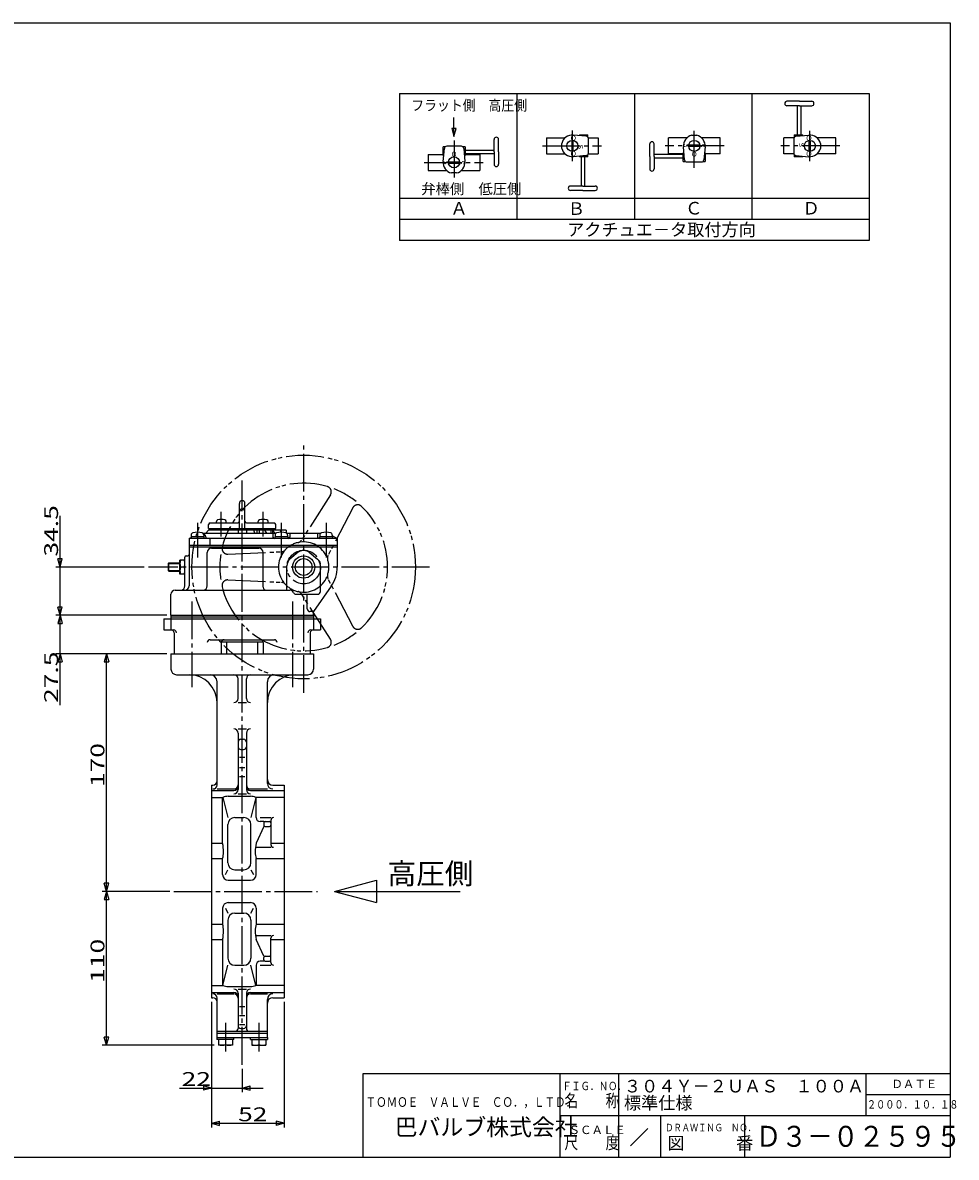
# Model space of a CAD drawing. Extents: x -180 to 201, y -138 to 132.
# Drawn here: x -21 to 201, y -138 to 132 of the extents above; entities that cross this region are included whole.
import ezdxf

# ---------------------------------------------------------------- set-up
doc = ezdxf.new("R2010")
doc.units = 0
doc.header["$MEASUREMENT"] = 0
doc.linetypes.add('CENTER', pattern=[12, 9, -1, 1, -1])
doc.linetypes.add('PHANTOM', pattern=[13.5, 9, -1, 1, -0.5, 1, -1])
for name, color, linetype in [('1', 7, 'CONTINUOUS'), ('18', 7, 'CONTINUOUS'), ('2', 7, 'CONTINUOUS'), ('20', 7, 'CONTINUOUS'), ('3', 7, 'CONTINUOUS'), ('5', 7, 'CONTINUOUS')]:
    doc.layers.add(name, color=color, linetype=linetype)
doc.styles.get("Standard").update_dxf_attribs({"font": 'txt', "bigfont": 'BIGFONT'})
doc.dimstyles.get("Standard").update_dxf_attribs({"dimtxt": 0.18, "dimasz": 0.18, "dimexe": 0.18, "dimexo": 0.0625, "dimgap": 0.09, "dimtad": 0, "dimtih": 1, "dimtoh": 1, "dimdec": 4, "dimzin": 0, "dimdsep": 46, "dimtxsty": 'STANDARD', "dimcen": 0.09, "dimadec": 0, "dimazin": 0, "dimtfac": 1, "dimtdec": 4, "dimtofl": 0, "dimtmove": 0, "dimatfit": 3, "dimfxl": 1, "dimtolj": 1, "dimtzin": 0, "dimarcsym": 0})

# ---------------------------------------------------------------- blocks, each defined once
blk = doc.blocks.new('*D0')
at = {"layer": '5', "color": 2}
for p, q in [((13.850561, -75.108494), (-2.23974, -75.108494)), ((-1.23974, -75.108494), (-1.757378, -77.040346)), ((-1.23974, -111.775161), (-1.23974, -75.108494)), ((-1.23974, -75.108494), (-0.722102, -77.040346)), ((-1.757378, -77.040346), (-0.722102, -77.040346)), ((-1.23974, -111.775161), (-1.757378, -109.843309)), ((-0.722102, -109.843309), (-1.757378, -109.843309)), ((-1.23974, -111.775161), (-0.722102, -109.843309)), ((24.461926, -111.775161), (-2.23974, -111.775161))]:
    blk.add_line(p, q, dxfattribs=at)
at = {"layer": '5', "color": 2, "width": 1.4}
blk.add_text('110', height=3.3, rotation=90, dxfattribs=at).set_placement((-1.73974, -96.906827))
blk = doc.blocks.new('*D1')
at = {"layer": '5', "color": 2}
for p, q in [((13.128592, -18.441827), (-2.23974, -18.441827)), ((-1.23974, -18.441827), (-1.757378, -20.373679)), ((-1.23974, -75.108494), (-1.23974, -18.441827)), ((-1.23974, -18.441827), (-0.722102, -20.373679)), ((-1.757378, -20.373679), (-0.722102, -20.373679)), ((13.850561, -75.108494), (-2.23974, -75.108494)), ((-1.23974, -75.108494), (-1.757378, -73.176642)), ((-0.722102, -73.176642), (-1.757378, -73.176642)), ((-1.23974, -75.108494), (-0.722102, -73.176642))]:
    blk.add_line(p, q, dxfattribs=at)
at = {"layer": '5', "color": 2, "width": 1.4}
blk.add_text('170', height=3.3, rotation=90, dxfattribs=at).set_placement((-1.73974, -50.240161))
blk = doc.blocks.new('*D2')
at = {"layer": '5', "color": 2}
for p, q in [((23.795259, -101.441827), (23.795259, -131.396652)), ((41.128592, -101.441827), (41.128592, -131.396652)), ((23.795259, -130.396652), (25.727111, -129.879014)), ((23.795259, -130.396652), (25.727111, -130.91429)), ((23.795259, -130.396652), (41.128592, -130.396652)), ((25.727111, -130.91429), (25.727111, -129.879014)), ((41.128592, -130.396652), (39.196741, -129.879014)), ((39.196741, -129.879014), (39.196741, -130.91429)), ((41.128592, -130.396652), (39.196741, -130.91429))]:
    blk.add_line(p, q, dxfattribs=at)
at = {"layer": '5', "color": 2, "width": 1.4}
blk.add_text('52', height=3.3, dxfattribs=at).set_placement((30.151926, -129.896652))
blk = doc.blocks.new('*D3')
at = {"layer": '5', "color": 2}
for p, q in [((-12.298246, -30.681827), (-12.298246, -4.275161)), ((-12.298246, -9.275161), (-12.815884, -7.343309)), ((-11.780608, -7.343309), (-12.815884, -7.343309)), ((-12.298246, -9.275161), (-11.780608, -7.343309)), ((13.128592, -9.275161), (-13.298246, -9.275161)), ((13.128592, -18.441827), (-13.298246, -18.441827)), ((-12.298246, -18.441827), (-12.815884, -20.373679)), ((-12.298246, -18.441827), (-11.780608, -20.373679)), ((-12.815884, -20.373679), (-11.780608, -20.373679))]:
    blk.add_line(p, q, dxfattribs=at)
at = {"layer": '5', "color": 2, "width": 1.4}
blk.add_text('27.5', height=3.3, rotation=90, dxfattribs=at).set_placement((-12.798246, -30.181827))
blk = doc.blocks.new('*D4')
at = {"layer": '5', "color": 2}
for p, q in [((23.795259, -101.441827), (23.795259, -122.989243)), ((31.128592, -117.418108), (31.128592, -122.989243)), ((23.795259, -121.989243), (21.863407, -121.471604)), ((21.863407, -121.471604), (21.863407, -122.506881)), ((31.128592, -121.989243), (33.060444, -121.471604)), ((33.060444, -122.506881), (33.060444, -121.471604)), ((16.175259, -121.989243), (36.128592, -121.989243)), ((23.795259, -121.989243), (21.863407, -122.506881)), ((31.128592, -121.989243), (33.060444, -122.506881))]:
    blk.add_line(p, q, dxfattribs=at)
at = {"layer": '5', "color": 2, "width": 1.4}
blk.add_text('22', height=3.3, dxfattribs=at).set_placement((16.675259, -121.489243))
blk = doc.blocks.new('*D9')
at = {"layer": '5', "color": 2}
for p, q in [((-12.298246, -14.275161), (-12.298246, 14.464839)), ((-12.298246, 2.224839), (-12.815884, 4.156691)), ((-11.780608, 4.156691), (-12.815884, 4.156691)), ((-12.298246, 2.224839), (-11.780608, 4.156691)), ((7.760702, 2.224839), (-13.298246, 2.224839)), ((13.128592, -9.275161), (-13.298246, -9.275161)), ((-12.298246, -9.275161), (-12.815884, -11.207012)), ((-12.298246, -9.275161), (-11.780608, -11.207012)), ((-12.815884, -11.207012), (-11.780608, -11.207012))]:
    blk.add_line(p, q, dxfattribs=at)
at = {"layer": '5', "color": 2, "width": 1.4}
blk.add_text('34.5', height=3.3, rotation=90, dxfattribs=at).set_placement((-12.798246, 4.724839))

msp = doc.modelspace()

# ---------------------------------------------------------------- linework, layer by layer
at = {"layer": '1', "color": 2, "linetype": 'CENTER'}
for p, q in [((31.128592, -116.418108), (31.128592, 22.825115)), ((19.128592, -5.997476), (19.128592, -26.440474)), ((43.128592, -5.997476), (43.128592, -26.440474)), ((14.850561, -75.108494), (49.128881, -75.108494)), ((27.128592, -106.465013), (27.128592, -113.311571)), ((35.128592, -106.465013), (35.128592, -113.311571))]:
    msp.add_line(p, q, dxfattribs=at)
at = {"layer": '1'}
for p, q in [((26.142062, -15.641827), (36.115123, -15.641827)), ((27.425259, -18.441827), (27.425259, -15.641827)), ((34.831926, -18.441827), (34.831926, -15.641827)), ((14.128592, -18.441827), (48.128592, -18.441827)), ((14.128592, -18.441827), (14.128592, -22.108494)), ((48.128592, -18.441827), (48.128592, -22.108494)), ((15.461926, -23.441827), (46.795259, -23.441827)), ((25.128592, -49.692161), (25.128592, -25.108494)), ((30.128592, -29.108494), (30.128592, -24.441827)), ((32.128592, -29.108494), (32.128592, -24.441827)), ((37.128592, -49.358828), (37.128592, -25.108494)), ((30.128592, -30.108494), (32.128592, -30.108494)), ((30.128592, -36.38753), (32.128592, -36.38753)), ((30.128592, -37.38753), (30.128592, -50.826893)), ((32.128592, -37.38753), (32.128592, -50.826893)), ((30.795259, -38.851555), (31.461926, -38.851555)), ((30.461926, -43.066052), (31.795259, -43.066052)), ((30.795259, -41.283981), (31.461926, -41.283981)), ((30.461926, -45.532806), (31.795259, -45.532806)), ((30.461926, -47.695535), (31.795259, -47.695535)), ((23.795259, -49.775161), (23.795259, -100.441827)), ((23.795259, -49.775161), (24.128592, -49.775161)), ((23.795259, -51.01432), (29.128592, -51.01432)), ((25.128592, -50.692161), (29.128592, -50.692161)), ((33.128592, -50.692161), (37.128592, -50.692161)), ((33.128592, -51.01432), (41.128592, -51.01432)), ((38.461926, -49.775161), (41.128592, -49.775161)), ((41.128592, -49.775161), (41.128592, -100.441827)), ((23.795259, -52.701802), (26.461926, -52.701802)), ((26.461926, -63.605261), (26.461926, -52.784581)), ((26.528852, -52.701802), (27.712259, -57.508778)), ((27.795259, -52.429951), (33.128592, -52.429951)), ((30.128592, -51.826893), (32.128592, -51.826893)), ((34.395, -52.701802), (33.211592, -57.508778)), ((41.128592, -52.701802), (34.461926, -52.701802)), ((34.461926, -57.52418), (34.461926, -52.784581)), ((27.712259, -68.275161), (27.712259, -59.175445)), ((29.378926, -57.508778), (31.544926, -57.508778)), ((33.211592, -68.275161), (33.211592, -59.175445)), ((35.379573, -57.52418), (37.961926, -57.52418)), ((36.261926, -58.441827), (35.379573, -58.441827)), ((36.261926, -58.775161), (36.261926, -59.329352)), ((36.595259, -58.441827), (37.628592, -58.441827)), ((37.961926, -58.190847), (37.961926, -63.923364)), ((36.261926, -59.662686), (34.461926, -63.605261)), ((36.595259, -59.662686), (37.628592, -59.662686)), ((23.795259, -63.605261), (26.461926, -63.605261)), ((34.461926, -64.590031), (37.961926, -64.590031)), ((37.961926, -63.605261), (41.128592, -63.605261)), ((23.795259, -67.282349), (26.461926, -67.282349)), ((26.461926, -71.108494), (26.461926, -67.282349)), ((34.461926, -71.108494), (34.461926, -67.282349)), ((34.461926, -67.282349), (41.128592, -67.282349)), ((27.12877, -71.108494), (27.712259, -69.941827)), ((29.378926, -69.941827), (31.544926, -69.941827)), ((33.211592, -69.941827), (33.795081, -71.108494)), ((27.795259, -72.441827), (33.128592, -72.441827)), ((27.795259, -77.775161), (33.128592, -77.775161)), ((26.461926, -79.108494), (26.461926, -82.93464)), ((27.12877, -79.108494), (27.712259, -80.275161)), ((29.378926, -80.275161), (31.544926, -80.275161)), ((33.211592, -80.275161), (33.795081, -79.108494)), ((34.461926, -79.108494), (34.461926, -82.93464)), ((23.795259, -82.93464), (26.461926, -82.93464)), ((27.712259, -81.941827), (27.712259, -91.041543)), ((33.211592, -81.941827), (33.211592, -91.041543)), ((34.461926, -82.93464), (41.128592, -82.93464)), ((34.461926, -85.626958), (37.961926, -85.626958)), ((37.961926, -92.026141), (37.961926, -86.293624)), ((23.795259, -86.611727), (26.461926, -86.611727)), ((26.461926, -86.611727), (26.461926, -97.432408)), ((36.261926, -90.554303), (34.461926, -86.611727)), ((37.961926, -86.611727), (41.128592, -86.611727)), ((36.261926, -91.775161), (35.379573, -91.775161)), ((36.261926, -91.441827), (36.261926, -90.887636)), ((36.595259, -90.554303), (37.628592, -90.554303)), ((36.595259, -91.775161), (37.628592, -91.775161)), ((26.528852, -97.515186), (27.712259, -92.70821)), ((29.378926, -92.70821), (31.544926, -92.70821)), ((34.395, -97.515186), (33.211592, -92.70821)), ((34.461926, -92.692808), (34.461926, -97.432408)), ((35.379573, -92.692808), (37.961926, -92.692808)), ((23.795259, -97.515186), (26.461926, -97.515186)), ((23.795259, -99.202668), (29.128592, -99.202668)), ((25.128592, -99.524827), (29.128592, -99.524827)), ((27.795259, -97.787038), (33.128592, -97.787038)), ((30.128592, -98.390095), (32.128592, -98.390095)), ((30.128592, -99.390095), (30.128592, -107.775161)), ((32.128592, -99.390095), (32.128592, -107.775161)), ((33.128592, -99.202668), (41.128592, -99.202668)), ((33.128592, -99.524827), (37.128592, -99.524827)), ((41.128592, -97.515186), (34.461926, -97.515186)), ((23.795259, -100.441827), (24.128592, -100.441827)), ((25.128592, -109.941827), (25.128592, -100.524827)), ((30.461926, -102.521453), (31.795259, -102.521453)), ((37.128592, -109.941827), (37.128592, -100.85816)), ((38.461926, -100.441827), (41.128592, -100.441827)), ((30.461926, -104.684182), (31.795259, -104.684182)), ((30.461926, -106.810544), (31.795259, -106.810544)), ((30.795259, -107.775161), (31.461926, -107.775161)), ((25.095259, -109.941827), (37.161926, -109.941827)), ((25.095259, -109.941827), (25.095259, -110.441827)), ((29.161926, -110.441827), (25.095259, -110.441827)), ((25.128592, -108.441827), (37.128592, -108.441827)), ((25.128592, -108.941827), (37.128592, -108.941827)), ((25.461926, -110.441827), (25.461926, -111.775161)), ((27.128592, -110.441827), (27.128592, -111.611578)), ((28.795259, -110.441827), (28.795259, -111.775161)), ((29.161926, -110.441827), (29.161926, -109.941827)), ((33.095259, -110.441827), (33.095259, -109.941827)), ((33.095259, -110.441827), (37.161926, -110.441827)), ((33.461926, -110.441827), (33.461926, -111.775161)), ((35.128592, -110.441827), (35.128592, -111.611578)), ((36.795259, -110.441827), (36.795259, -111.775161)), ((37.161926, -109.941827), (37.161926, -110.441827)), ((28.795259, -111.775161), (25.461926, -111.775161)), ((33.461926, -111.775161), (36.795259, -111.775161))]:
    msp.add_line(p, q, dxfattribs=at)
for centre, radius, start, end in [((15.461926, -22.108494), 1.333333, 180, 270), ((18.461926, -30.108494), 6.666667, 0, 90), ((23.461926, -25.108494), 1.666667, 0, 90), ((29.128592, -24.441827), 1, 0, 90), ((33.128592, -24.441827), 1, 90, 180), ((38.795259, -25.108494), 1.666667, 90, 180), ((43.795259, -30.108494), 6.666667, 90, 180), ((46.795259, -22.108494), 1.333333, 270, 0), ((29.128592, -29.108494), 1, 270, 0), ((33.128592, -29.108494), 1, 180, 270), ((29.128592, -37.38753), 1, 0, 90), ((33.128592, -37.38753), 1, 90, 180), ((30.795259, -39.518221), 0.666667, 90, 180), ((31.461926, -39.518221), 0.666667, 0, 90), ((30.795259, -40.617315), 0.666667, 180, 270), ((31.461926, -40.617315), 0.666667, 270, 0), ((38.461926, -48.441827), 1.333333, 180, 270), ((24.128592, -48.775161), 1, 270, 0), ((24.128592, -49.692161), 1, 270, 0), ((29.128592, -49.692161), 1, 270, 0), ((29.128592, -50.01432), 1, 270, 0), ((29.128592, -50.826893), 1, 270, 0), ((33.128592, -49.692161), 1, 180, 270), ((33.128592, -50.01432), 1, 180, 270), ((33.128592, -50.826893), 1, 180, 270), ((38.461926, -49.358828), 1.333333, 180, 270), ((26.561926, -52.784581), 0.1, 113.3304, 180), ((27.795259, -55.644171), 3.214221, 90, 113.3304), ((33.128592, -55.644171), 3.214221, 66.6696, 90), ((34.361926, -52.784581), 0.1, 0, 66.6696), ((29.378926, -59.175445), 1.666667, 90, 180), ((31.544926, -59.175445), 1.666667, 0, 90), ((35.379573, -57.52418), 0.917647, 180, 270), ((36.595259, -58.775161), 0.333333, 90, 180), ((36.595259, -59.329352), 0.333333, 180, 270), ((37.628592, -58.775161), 0.333333, 0, 90), ((37.628592, -59.329352), 0.333333, 270, 0), ((38.628592, -58.190847), 0.666667, 90, 180), ((16.438343, -65.73275), 10.246874, 0, 11.983105), ((44.485508, -65.73275), 10.246874, 168.016895, 180), ((38.628592, -63.923364), 0.666667, 180, 270), ((21.196606, -65.73275), 5.488611, 343.600693, 0), ((39.727245, -65.73275), 5.488611, 180, 196.399307), ((29.378926, -68.275161), 1.666667, 180, 270), ((31.544926, -68.275161), 1.666667, 270, 0), ((27.795259, -71.108494), 1.333333, 180, 270), ((33.128592, -71.108494), 1.333333, 270, 0), ((27.795259, -79.108494), 1.333333, 90, 180), ((33.128592, -79.108494), 1.333333, 0, 90), ((29.378926, -81.941827), 1.666667, 90, 180), ((31.544926, -81.941827), 1.666667, 0, 90), ((21.196606, -84.484238), 5.488611, 0, 16.399307), ((39.727245, -84.484238), 5.488611, 163.600693, 180), ((16.438343, -84.484238), 10.246874, 348.016895, 0), ((44.485508, -84.484238), 10.246874, 180, 191.983105), ((38.628592, -86.293624), 0.666667, 90, 180), ((29.378926, -91.041543), 1.666667, 180, 270), ((31.544926, -91.041543), 1.666667, 270, 0), ((35.379573, -92.692808), 0.917647, 90, 180), ((36.595259, -90.887636), 0.333333, 90, 180), ((36.595259, -91.441827), 0.333333, 180, 270), ((37.628592, -90.887636), 0.333333, 0, 90), ((37.628592, -91.441827), 0.333333, 270, 0), ((38.628592, -92.026141), 0.666667, 180, 270), ((24.128592, -100.524827), 1, 0, 90), ((26.561926, -97.432408), 0.1, 180, 246.6696), ((27.795259, -94.572817), 3.214221, 246.6696, 270), ((29.128592, -99.390095), 1, 0, 90), ((29.128592, -100.202668), 1, 0, 90), ((29.128592, -100.524827), 1, 0, 90), ((33.128592, -99.390095), 1, 90, 180), ((33.128592, -100.202668), 1, 90, 180), ((33.128592, -100.524827), 1, 90, 180), ((33.128592, -94.572817), 3.214221, 270, 293.3304), ((34.361926, -97.432408), 0.1, 293.3304, 0), ((38.461926, -100.85816), 1.333333, 90, 180), ((24.128592, -101.441827), 1, 0, 90), ((38.461926, -101.775161), 1.333333, 90, 180), ((29.461926, -107.775161), 0.666667, 270, 0), ((30.795259, -107.108494), 0.666667, 180, 270), ((31.461926, -107.108494), 0.666667, 270, 0), ((32.795259, -107.775161), 0.666667, 180, 270), ((26.295259, -109.570758), 2.204403, 247.788205, 292.211795), ((27.961926, -109.570758), 2.204403, 247.788205, 292.211795), ((34.295259, -109.570758), 2.204403, 247.788205, 292.211795), ((35.961926, -109.570758), 2.204403, 247.788205, 292.211795)]:
    msp.add_arc(centre, radius, start, end, dxfattribs=at)
at = {"layer": '18'}
for p, q in [((68.673668, 115.092598), (68.673668, 80.092598)), ((68.673668, 115.092598), (180.673668, 115.092598)), ((96.673668, 115.092598), (96.673668, 85.092598)), ((124.673668, 115.092598), (124.673668, 85.092598)), ((152.673668, 115.092598), (152.673668, 85.092598)), ((180.673668, 115.092598), (180.673668, 80.092598)), ((164.027559, 113.251897), (161.058513, 113.251897)), ((161.12408, 112.203998), (161.058513, 112.203998)), ((164.027559, 112.203998), (161.058513, 112.203998)), ((163.608399, 105.252938), (163.608399, 112.203998)), ((164.027559, 113.251897), (166.996605, 113.251897)), ((164.027559, 112.203998), (166.996605, 112.203998)), ((164.446718, 105.252938), (164.446718, 112.203998)), ((166.931037, 112.203998), (166.996605, 112.203998)), ((91.230137, 104.107009), (91.230137, 104.172576)), ((91.230137, 101.20353), (91.230137, 104.172576)), ((92.278035, 101.20353), (92.278035, 104.172576)), ((103.693742, 104.533992), (103.693742, 100.732392)), ((103.693742, 104.533992), (108.119704, 104.533992)), ((107.356386, 102.036309), (107.356386, 103.230075)), ((109.731622, 103.945777), (109.731622, 101.320608)), ((110.011062, 103.945777), (110.011062, 101.320608)), ((113.203467, 104.936359), (110.096624, 105.208172)), ((111.54798, 105.252938), (113.586917, 105.252938)), ((111.54798, 105.252938), (111.54798, 105.081195)), ((113.586917, 104.733985), (113.586917, 105.252938)), ((113.69189, 104.533992), (116.048942, 104.533992)), ((113.713637, 100.886778), (113.713637, 104.379606)), ((116.048942, 104.533992), (116.048942, 100.732392)), ((128.336984, 100.118236), (128.336984, 103.087282)), ((129.384882, 103.021714), (129.384882, 103.087282)), ((129.384882, 100.118236), (129.384882, 103.087282)), ((132.778088, 100.732392), (132.778088, 104.533992)), ((137.204051, 104.533992), (132.778088, 104.533992)), ((138.358805, 105.148149), (139.552572, 105.148149)), ((145.133288, 104.533992), (140.707326, 104.533992)), ((145.133288, 100.732392), (145.133288, 104.533992)), ((160.364915, 100.732392), (160.364915, 104.533992)), ((162.721968, 104.533992), (160.364915, 104.533992)), ((162.700221, 104.379606), (162.700221, 100.886778)), ((162.826941, 105.252938), (164.865878, 105.252938)), ((162.826941, 105.252938), (162.826941, 104.733985)), ((163.21039, 104.936359), (166.317234, 105.208172)), ((164.865878, 105.081195), (164.865878, 105.252938)), ((166.402795, 101.320608), (166.402795, 103.945777)), ((166.682235, 101.320608), (166.682235, 103.945777)), ((172.720115, 104.533992), (168.294153, 104.533992)), ((169.057472, 103.230075), (169.057472, 102.036309)), ((172.720115, 100.732392), (172.720115, 104.533992)), ((75.481731, 100.589374), (75.481731, 96.787774)), ((75.481731, 100.589374), (79.039585, 100.589374)), ((79.039585, 100.365212), (79.039585, 102.404149)), ((79.558538, 102.404149), (79.039585, 102.404149)), ((79.039585, 100.365212), (79.211328, 100.365212)), ((79.08435, 98.913856), (79.356164, 102.020699)), ((83.405745, 102.530869), (79.912917, 102.530869)), ((84.279077, 102.404149), (83.760124, 102.404149)), ((83.962497, 102.020699), (84.234311, 98.913856)), ((84.107334, 100.365212), (84.279077, 100.365212)), ((84.279077, 102.404149), (84.279077, 100.365212)), ((84.279077, 101.62269), (91.230137, 101.62269)), ((84.279077, 100.784371), (91.230137, 100.784371)), ((84.279077, 100.589374), (87.836931, 100.589374)), ((87.836931, 100.589374), (87.836931, 96.787774)), ((91.230137, 101.20353), (91.230137, 98.234485)), ((92.278035, 101.20353), (92.278035, 98.234485)), ((103.693742, 100.732392), (108.119704, 100.732392)), ((113.203467, 100.330026), (110.096624, 100.058212)), ((111.54798, 100.185189), (111.54798, 100.013446)), ((113.586917, 100.013446), (113.586917, 100.532399)), ((113.69189, 100.732392), (116.048942, 100.732392)), ((128.336984, 100.118236), (128.336984, 97.14919)), ((136.335942, 100.537395), (129.384882, 100.537395)), ((129.384882, 100.118236), (129.384882, 97.14919)), ((136.335942, 100.732392), (132.778088, 100.732392)), ((136.335942, 98.917618), (136.335942, 100.956555)), ((136.507685, 100.956555), (136.335942, 100.956555)), ((136.652522, 99.301067), (136.380708, 102.407911)), ((140.268273, 102.772912), (137.643104, 102.772912)), ((140.268273, 102.493472), (137.643104, 102.493472)), ((141.530669, 102.407911), (141.258855, 99.301067)), ((141.575435, 100.956555), (141.403692, 100.956555)), ((141.575435, 100.956555), (141.575435, 98.917618)), ((145.133288, 100.732392), (141.575435, 100.732392)), ((162.721968, 100.732392), (160.364915, 100.732392)), ((162.826941, 100.532399), (162.826941, 100.013446)), ((163.21039, 100.330026), (166.317234, 100.058212)), ((164.865878, 100.013446), (164.865878, 100.185189)), ((172.720115, 100.732392), (168.294153, 100.732392)), ((80.346746, 98.828294), (82.971915, 98.828294)), ((80.346746, 98.548854), (82.971915, 98.548854)), ((91.230137, 98.300052), (91.230137, 98.234485)), ((113.586917, 100.013446), (111.54798, 100.013446)), ((111.967139, 100.013446), (111.967139, 93.062386)), ((112.805458, 100.013446), (112.805458, 93.062386)), ((136.335942, 99.699076), (129.384882, 99.699076)), ((136.335942, 98.917618), (136.854895, 98.917618)), ((137.209274, 98.790898), (140.702103, 98.790898)), ((141.056482, 98.917618), (141.575435, 98.917618)), ((164.865878, 100.013446), (162.826941, 100.013446)), ((75.481731, 96.787774), (79.907693, 96.787774)), ((82.256214, 96.173618), (81.062448, 96.173618)), ((83.410968, 96.787774), (87.836931, 96.787774)), ((129.384882, 97.214757), (129.384882, 97.14919)), ((109.48282, 93.062386), (109.417253, 93.062386)), ((112.386298, 93.062386), (109.417253, 93.062386)), ((112.386298, 92.014488), (109.417253, 92.014488)), ((112.386298, 93.062386), (115.355344, 93.062386)), ((112.386298, 92.014488), (115.355344, 92.014488)), ((115.289777, 93.062386), (115.355344, 93.062386)), ((180.673668, 90.092598), (68.673668, 90.092598)), ((180.673668, 85.092598), (68.673668, 85.092598)), ((180.673668, 80.092598), (68.673668, 80.092598)), ((53.128592, -75.108494), (63.128592, -72.429002)), ((63.128592, -72.429002), (63.128592, -77.787986)), ((53.128592, -75.108494), (83.128592, -75.108494)), ((53.128592, -75.108494), (63.128592, -77.787986))]:
    msp.add_line(p, q, dxfattribs=at)
at = {"layer": '18', "color": 2}
for p, q in [((81.643496, 106.772382), (81.125857, 106.772382)), ((81.125857, 106.772382), (81.643496, 104.84053)), ((81.643496, 104.84053), (82.161134, 106.772382)), ((82.161134, 106.772382), (81.643496, 106.772382))]:
    msp.add_line(p, q, dxfattribs=at)
at = {"layer": '18', "color": 2, "linetype": 'CENTER'}
for p, q in [((109.871342, 106.314868), (109.871342, 99.021778)), ((138.955688, 97.427426), (138.955688, 106.244606)), ((166.542515, 98.951517), (166.542515, 106.244606)), ((81.659331, 103.89434), (81.659331, 95.07716)), ((102.721589, 102.633192), (116.813594, 102.633192)), ((146.105441, 102.633192), (132.013437, 102.633192)), ((173.692268, 102.633192), (159.600263, 102.633192)), ((74.509578, 98.688574), (88.601582, 98.688574))]:
    msp.add_line(p, q, dxfattribs=at)
at = {"layer": '18', "color": 2}
msp.add_lwpolyline([(81.643496, 104.84053), (81.643496, 109.378556)], dxfattribs=at)
at = {"layer": '18'}
for centre in [(109.871342, 102.633192), (138.955688, 102.633192), (166.542515, 102.633192), (81.659331, 98.688574)]:
    msp.add_circle(centre, 1.32, dxfattribs=at)
for centre, radius, start, end in [((161.058513, 112.727948), 0.523949, 90, 270), ((166.996605, 112.727948), 0.523949, 270, 90), ((91.754086, 104.172576), 0.523949, 0, 180), ((109.871342, 102.633192), 2.584816, 85.000003, 166.648816), ((113.154757, 104.379606), 0.558879, 0, 85), ((128.860933, 103.087282), 0.523949, 0, 180), ((138.955688, 102.633192), 2.584816, 103.351184, 185), ((138.955688, 102.633192), 2.584816, 355.000003, 76.648816), ((163.2591, 104.379606), 0.558879, 95, 180), ((166.542515, 102.633192), 2.584816, 13.351184, 95), ((79.912917, 101.971989), 0.558879, 90, 175), ((83.405745, 101.971989), 0.558879, 5, 90), ((109.871342, 102.633192), 2.584816, 193.351184, 275), ((113.154757, 100.886778), 0.558879, 275, 0), ((163.2591, 100.886778), 0.558879, 180, 265), ((166.542515, 102.633192), 2.584816, 265.000003, 346.648816), ((81.659331, 98.688574), 2.584816, 175.000003, 256.648816), ((81.659331, 98.688574), 2.584816, 283.351184, 5), ((91.754086, 98.234485), 0.523949, 180, 0), ((137.209274, 99.349777), 0.558879, 185, 270), ((140.702103, 99.349777), 0.558879, 270, 355), ((128.860933, 97.14919), 0.523949, 180, 0), ((109.417253, 92.538437), 0.523949, 90, 270), ((115.355344, 92.538437), 0.523949, 270, 90)]:
    msp.add_arc(centre, radius, start, end, dxfattribs=at)
at = {"layer": '2', "color": 2, "linetype": 'CENTER'}
for p, q in [((45.795259, -27.775161), (45.795259, 32.224839)), ((26.128592, 9.471184), (26.128592, 15.392398)), ((36.128592, 9.471184), (36.128592, 15.392398)), ((20.461926, 12.737061), (20.461926, 4.481685)), ((40.461926, 12.737061), (40.461926, 4.481685)), ((51.128592, 12.737061), (51.128592, 4.481685)), ((75.795259, 2.224839), (8.760702, 2.224839))]:
    msp.add_line(p, q, dxfattribs=at)
at = {"layer": '2', "color": 2, "linetype": 'PHANTOM'}
for p, q in [((52.172009, 19.420017), (45.307429, 8.661643)), ((57.498345, 16.344856), (51.61361, 5.020768)), ((27.715423, 5.3), (40.464738, 5.865714)), ((27.715423, -0.850322), (40.464738, -1.416036)), ((57.498345, -11.895178), (51.61361, -0.57109)), ((52.172009, -14.970339), (45.307429, -4.211965))]:
    msp.add_line(p, q, dxfattribs=at)
at = {"layer": '2'}
for p, q in [((30.461926, 11.391506), (30.461926, 17.391506)), ((31.795259, 11.391506), (31.795259, 17.391506)), ((23.128592, 10.991506), (22.461926, 10.324839)), ((23.128592, 11.391506), (23.128592, 12.391506)), ((23.128592, 11.391506), (39.128592, 11.391506)), ((41.628592, 10.991506), (23.128592, 10.991506)), ((23.461926, 12.724839), (30.128592, 12.724839)), ((24.128592, 11.224839), (24.128592, 11.391506)), ((24.128592, 11.224839), (38.128592, 11.224839)), ((24.795259, 10.991506), (24.795259, 11.224839)), ((24.961926, 12.724839), (24.961926, 13.051181)), ((27.295259, 12.724839), (27.295259, 13.051181)), ((30.128592, 10.991506), (30.128592, 10.324839)), ((32.128592, 12.724839), (38.795259, 12.724839)), ((32.128592, 10.991506), (32.128592, 10.324839)), ((34.134768, 10.324839), (33.879441, 10.991506)), ((34.64534, 10.991506), (34.64534, 10.324839)), ((34.961926, 12.724839), (34.961926, 13.051181)), ((35.211752, 10.991506), (35.211752, 10.324839)), ((37.016614, 10.324839), (36.544832, 10.991506)), ((37.295259, 12.724839), (37.295259, 13.051181)), ((37.461926, 10.991506), (37.461926, 11.224839)), ((37.960028, 10.991506), (37.960028, 10.324839)), ((38.128592, 11.224839), (38.128592, 11.391506)), ((38.365328, 10.991506), (38.365328, 10.324839)), ((38.385649, 10.991506), (39.002063, 10.324839)), ((39.128592, 11.391506), (39.128592, 12.391506)), ((40.234692, 10.991506), (40.234692, 10.51838)), ((40.44255, 10.991506), (40.44255, 10.524792)), ((41.628592, 10.991506), (41.628592, 10.350919)), ((18.461926, 8.991506), (18.928592, 9.260936)), ((53.795259, 8.991506), (18.461926, 8.991506)), ((18.461926, 8.991506), (18.461926, -2.275161)), ((21.995259, 9.424839), (18.928592, 9.424839)), ((18.928592, 9.424839), (18.928592, 8.991506)), ((18.961926, 9.854003), (18.961926, 9.424839)), ((21.679108, 10.324839), (39.244744, 10.324839)), ((21.961926, 9.854003), (21.961926, 9.424839)), ((21.995259, 9.424839), (21.995259, 8.991506)), ((22.461926, 9.434359), (22.461926, 8.991506)), ((23.389801, 8.991506), (23.389801, 7.324839)), ((38.461926, 10.324839), (38.461926, 9.324839)), ((41.995259, 9.424839), (38.928592, 9.424839)), ((38.928592, 9.424839), (38.928592, 8.991506)), ((38.961926, 9.854003), (38.961926, 9.424839)), ((41.679108, 10.324839), (49.91141, 10.324839)), ((41.961926, 9.854003), (41.961926, 9.424839)), ((41.995259, 9.424839), (41.995259, 8.991506)), ((42.461926, 10.324839), (42.461926, 9.324839)), ((49.128592, 10.324839), (49.128592, 9.324839)), ((52.661926, 9.424839), (49.595259, 9.424839)), ((49.595259, 9.424839), (49.595259, 8.991506)), ((49.628592, 9.854003), (49.628592, 9.424839)), ((52.628592, 9.854003), (52.628592, 9.424839)), ((53.795259, 8.991506), (52.628592, 9.665081)), ((52.661926, 9.424839), (52.661926, 8.991506)), ((53.795259, 8.991506), (53.795259, 2.224839)), ((53.795259, 7.324839), (18.461926, 7.324839)), ((18.461926, 7.058173), (53.795259, 7.058173)), ((22.795259, -2.275161), (22.795259, 5.724839)), ((23.795259, 6.724839), (35.128592, 6.724839)), ((36.128592, -2.608494), (36.128592, 5.724839)), ((44.509684, 5.756928), (42.509684, 4.078729)), ((47.080834, 5.756928), (49.080834, 4.078729)), ((13.461926, 3.044506), (13.642259, 3.224839)), ((13.461926, 3.044506), (13.461926, 1.405173)), ((13.642259, 3.224839), (16.261926, 3.224839)), ((13.642259, 1.224839), (13.642259, 3.224839)), ((16.261926, 0.558173), (16.261926, 3.891506)), ((17.461926, 3.891506), (16.261926, 3.891506)), ((17.461926, -2.275161), (17.461926, 4.558173)), ((17.795259, 4.891506), (18.128592, 4.891506)), ((13.461926, 1.405173), (13.642259, 1.224839)), ((13.642259, 1.224839), (16.261926, 1.224839)), ((17.461926, 0.558173), (16.261926, 0.558173)), ((17.298343, 2.224839), (16.425508, 2.224839)), ((41.795259, -3.275161), (41.795259, 2.54664)), ((49.795259, -3.608494), (49.795259, 2.54664)), ((52.348475, -2.363772), (48.128592, -8.39039)), ((14.128592, -9.275161), (14.128592, -4.275161)), ((15.128592, -3.275161), (42.457592, -3.275161)), ((43.985118, -4.275161), (49.128592, -4.275161)), ((46.631592, -7.723723), (46.631592, -4.275161)), ((14.128592, -9.275161), (48.128592, -9.275161)), ((48.128592, -8.39039), (47.298259, -8.39039)), ((48.128592, -9.275161), (48.128592, -8.39039))]:
    msp.add_line(p, q, dxfattribs=at)
at = {"layer": '2', "color": 2}
for p, q in [((13.461926, 3.044506), (16.261926, 3.044506)), ((13.461926, 1.405173), (16.261926, 1.405173))]:
    msp.add_line(p, q, dxfattribs=at)
at = {"layer": '2', "color": 2, "linetype": 'PHANTOM'}
for radius in [26.666667, 4]:
    msp.add_circle((45.795259, 2.224839), radius, dxfattribs=at)
at = {"layer": '2'}
for radius in [2.666667, 2]:
    msp.add_circle((45.795259, 2.224839), radius, dxfattribs=at)
at = {"layer": '2', "color": 2, "linetype": 'PHANTOM'}
for centre, radius, start, end in [((45.795259, 2.224839), 20, 73.656422, 166.343578), ((51.047996, 20.137215), 1.333333, 327.459332, 73.656422), ((45.795259, 2.224839), 20, 51.373073, 68.626927), ((58.681463, 15.730031), 1.333333, 46.343578, 152.540668), ((45.795259, 2.224839), 20, 313.656422, 46.343578), ((44.183416, 9.378841), 1.333333, 282.697098, 327.459332), ((45.795259, 2.224839), 6, 22.330113, 97.669887), ((27.656318, 6.632023), 1.333333, 166.343578, 272.540668), ((45.795259, 2.224839), 6, 142.330113, 217.669887), ((40.405633, 7.197737), 1.333333, 272.540668, 317.302902), ((45.795259, 2.224839), 6, 102.697098, 137.302902), ((45.795259, 2.224839), 20, 171.373073, 188.626927), ((52.796728, 4.405943), 1.333333, 152.540668, 197.302902), ((45.795259, 2.224839), 6, 342.697098, 17.302902), ((52.796728, 0.043736), 1.333333, 162.697098, 207.459332), ((27.656318, -2.182345), 1.333333, 87.459332, 193.656422), ((45.795259, 2.224839), 20, 193.656422, 286.343578), ((40.405633, -2.748059), 1.333333, 42.697098, 87.459332), ((45.795259, 2.224839), 6, 222.697098, 257.302902), ((45.795259, 2.224839), 6, 262.330113, 337.669887), ((44.183416, -4.929162), 1.333333, 32.540668, 77.302902), ((45.795259, 2.224839), 20, 291.373073, 308.626927), ((58.681463, -11.280352), 1.333333, 207.459332, 313.656422), ((51.047996, -15.687536), 1.333333, 286.343578, 32.540668)]:
    msp.add_arc(centre, radius, start, end, dxfattribs=at)
at = {"layer": '2'}
for centre, radius, start, end in [((31.128592, 17.391506), 0.666667, 0, 180), ((26.128592, 10.591506), 3, 73.39845, 106.60155), ((31.128592, 15.391506), 0.666667, 0, 180), ((36.128592, 10.591506), 3, 73.39845, 106.60155), ((23.461926, 12.391506), 0.333333, 90, 180), ((25.395259, 13.051181), 0.433333, 106.60155, 180), ((26.861926, 13.051181), 0.433333, 0, 73.39845), ((30.128592, 13.058173), 0.333333, 270, 0), ((32.128592, 13.058173), 0.333333, 180, 270), ((35.395259, 13.051181), 0.433333, 106.60155, 180), ((36.861926, 13.051181), 0.433333, 0, 73.39845), ((38.795259, 12.391506), 0.333333, 0, 90), ((19.495259, 9.854003), 0.533333, 106.191352, 180), ((20.461926, 6.524839), 4, 73.808648, 106.191352), ((21.428592, 9.854003), 0.533333, 0, 73.808648), ((20.771327, 7.658173), 2.666667, 57.580223, 64.529113), ((21.899389, 9.434359), 0.562536, 0, 57.580223), ((38.795259, 9.324839), 0.333333, 180, 270), ((39.495259, 9.854003), 0.533333, 106.191352, 180), ((40.461926, 6.524839), 4, 73.808648, 106.191352), ((41.428592, 9.854003), 0.533333, 0, 73.808648), ((42.128592, 9.324839), 0.333333, 270, 0), ((49.461926, 9.324839), 0.333333, 180, 270), ((50.161926, 9.854003), 0.533333, 106.191352, 180), ((51.128592, 6.524839), 4, 73.808648, 106.191352), ((52.095259, 9.854003), 0.533333, 0, 73.808648), ((23.795259, 5.724839), 1, 90, 180), ((35.128592, 5.724839), 1, 0, 90), ((45.795259, 4.224839), 2, 50, 130), ((18.466328, 3.058173), 2.204403, 157.788205, 202.211795), ((15.257523, 3.058173), 2.204403, 337.788205, 22.211795), ((17.795259, 4.558173), 0.333333, 90, 180), ((18.128592, 5.224839), 0.333333, 270, 0), ((43.795259, 2.54664), 2, 130, 180), ((47.795259, 2.54664), 2, 0, 50), ((18.466328, 1.391506), 2.204403, 157.788205, 202.211795), ((15.257523, 1.391506), 2.204403, 337.788205, 22.211795), ((45.795259, 2.224839), 8, 325, 0), ((16.461926, -2.275161), 1, 270, 0), ((17.461926, -2.275161), 1, 270, 0), ((21.795259, -2.275161), 1, 270, 0), ((36.795259, -2.608494), 0.666667, 180, 270), ((15.128592, -4.275161), 1, 90, 180), ((42.457592, -4.275161), 1, 23.578178, 90), ((43.985118, -3.608494), 0.666667, 203.578178, 270), ((49.128592, -3.608494), 0.666667, 270, 0), ((47.298259, -7.723723), 0.666667, 180, 270)]:
    msp.add_arc(centre, radius, start, end, dxfattribs=at)
at = {"layer": '20', "color": 3}
for p, q in [((-180, 132), (200, 132)), ((200, 132), (200, -138.5)), ((60, -138.5), (60, -118.5)), ((60, -118.5), (200, -118.5)), ((107, -138.5), (107, -118.5)), ((-180, -138.5), (200, -138.5))]:
    msp.add_line(p, q, dxfattribs=at)
at = {"layer": '20'}
for p, q in [((121, -138.5), (121, -118.5)), ((180, -128.5), (180, -118.5)), ((180, -123.5), (200, -123.5)), ((107, -128.5), (200, -128.5)), ((131, -138.5), (131, -128.5)), ((151, -138.5), (151, -128.5)), ((123.728415, -135.771585), (127.898291, -131.601709))]:
    msp.add_line(p, q, dxfattribs=at)
at = {"layer": '3'}
for p, q in [((12.461926, -10.108494), (49.795259, -10.108494)), ((12.461926, -10.108494), (12.461926, -12.775161)), ((14.128592, -9.275161), (14.128592, -12.775161)), ((14.128592, -9.608494), (48.128592, -9.608494)), ((48.128592, -9.275161), (48.128592, -12.775161)), ((49.795259, -10.108494), (49.795259, -12.775161)), ((12.461926, -12.775161), (14.782003, -12.775161)), ((14.886935, -13.441827), (14.886935, -18.441827)), ((47.37025, -13.441827), (47.37025, -18.441827)), ((47.475181, -12.775161), (49.795259, -12.775161)), ((23.461926, -15.108494), (38.795259, -15.108494)), ((26.128592, -15.775161), (26.128592, -18.441827)), ((36.128592, -15.775161), (36.128592, -18.441827))]:
    msp.add_line(p, q, dxfattribs=at)
for centre, start, end in [((14.220268, -13.441827), 0, 90), ((14.782003, -13.441827), 0, 90), ((47.475181, -13.441827), 90, 180), ((48.036916, -13.441827), 90, 180), ((23.461926, -15.775161), 90, 180), ((26.795259, -15.775161), 90, 180), ((35.461926, -15.775161), 0, 90), ((38.795259, -15.775161), 0, 90)]:
    msp.add_arc(centre, 0.666667, start, end, dxfattribs=at)

# ---------------------------------------------------------------- texts
at = {"layer": '18'}
for s, height, width, p in [('フラット側\u3000高圧側', 2.5, 0.9, (71.453056, 111.043907)), ('２０００．１０．１８', 2, 0.8, (180.158112, -126.885803)), ('Ｄ３－０２５９５', 5, 0.9, (153.6, -136))]:
    msp.add_text(s, height=height, dxfattribs=dict(at, width=width)).set_placement(p)
for s, height, p in [('Ｏ', 1.188, (109.290438, 103.904976)), ('O', 1.188, (81.0587, 100.053138)), ('Ｏ', 1.188, (109.290438, 100.173409)), ('弁棒側\u3000低圧側', 2.5, (73.849396, 91.138214)), ('Ａ', 3, (80.804405, 86.270477)), ('Ｃ', 3, (136.804405, 86.270477)), ('Ｄ', 3, (164.804405, 86.270477)), ('Ｂ', 3, (108.792458, 86.190323)), ('アクチュエ－タ取付方向', 3, (108.632156, 81.163569)), ('高圧側', 5, (65.805077, -73.360847)), ('３０４Ｙ－２ＵＡＳ\u3000１００Ａ', 3, (122.187574, -123.035263)), ('標準仕様', 3, (122.187574, -127.035263))]:
    msp.add_text(s, height=height, dxfattribs=at).set_placement(p)
for s, rotation, p in [('Ｓ', 270, (111.235906, 103.233823)), ('S', 270, (136.495905, 103.214096)), ('S', 270, (140.227472, 103.214096)), ('Ｓ', 90, (165.177952, 102.032562)), ('Ｏ', 180, (167.123419, 105.092976)), ('O', 180, (139.556319, 101.268629)), ('Ｏ', 180, (167.123419, 101.361409)), ('S', 90, (80.387547, 98.10767)), ('S', 90, (84.119114, 98.10767))]:
    msp.add_text(s, height=1.188, rotation=rotation, dxfattribs=at).set_placement(p)
at = {"layer": '20', "width": 0.8}
for s, height, p in [('ＦＩＧ．ＮＯ．', 2, (107.501071, -122.495885)), ('ＴＯＭＯＥ\u3000ＶＡＬＶＥ\u3000ＣＯ．，ＬＴＤ．', 2.3, (60.565525, -126.470253)), ('名\u3000\u3000称', 3, (108, -126.5)), ('ＤＲＡＷＩＮＧ\u3000ＮＯ．', 1.8, (132.038482, -132.307657)), ('尺\u3000\u3000度', 3, (108, -136.5))]:
    msp.add_text(s, height=height, dxfattribs=at).set_placement(p)
at = {"layer": '20'}
for s, height, p in [('ＤＡＴＥ', 2, (186, -122)), ('巴バルブ株式会社', 4, (67.5, -133.28981)), ('ＳＣＡＬＥ', 2, (109.001071, -132.961029)), ('図\u3000\u3000\u3000番', 3, (132.552836, -136.626174))]:
    msp.add_text(s, height=height, dxfattribs=at).set_placement(p)

# ---------------------------------------------------------------- dimensions: what is measured, and where the dimension line sits
at = {"layer": '5'}
for base, p1, p2, text, picture, middle in [((-12.298246, 2.224839), (14.128592, -9.275161), (8.760702, 2.224839), '34.5', '*D9', (-17.418246, 8.024839)), ((-12.298246, -9.275161), (14.128592, -18.441827), (14.128592, -9.275161), '27.5', '*D3', (-17.418246, -26.881827)), ((-1.23974, -18.441827), (14.850561, -75.108494), (14.128592, -18.441827), '170', '*D1', (-5.20474, -46.940161)), ((-1.23974, -75.108494), (25.461926, -111.775161), (14.850561, -75.108494), '110', '*D0', (-5.20474, -93.606827))]:
    dim = msp.add_linear_dim(base=base, p1=p1, p2=p2, angle=90, text=text, dimstyle='Standard', dxfattribs=at)
    dim.commit()
    dim.dimension.update_dxf_attribs({"geometry": picture, "text_midpoint": middle})
for base, p2, text, picture, middle in [((31.128592, -121.989243), (31.128592, -116.418108), '22', '*D4', (18.985259, -119.839243)), ((41.128592, -130.396652), (41.128592, -100.441827), '52', '*D2', (32.461926, -128.246652))]:
    dim = msp.add_linear_dim(base=base, p1=(23.795259, -100.441827), p2=p2, text=text, dimstyle='Standard', dxfattribs=at)
    dim.commit()
    dim.dimension.update_dxf_attribs({"geometry": picture, "text_midpoint": middle})

doc.saveas('drawing.dxf')
